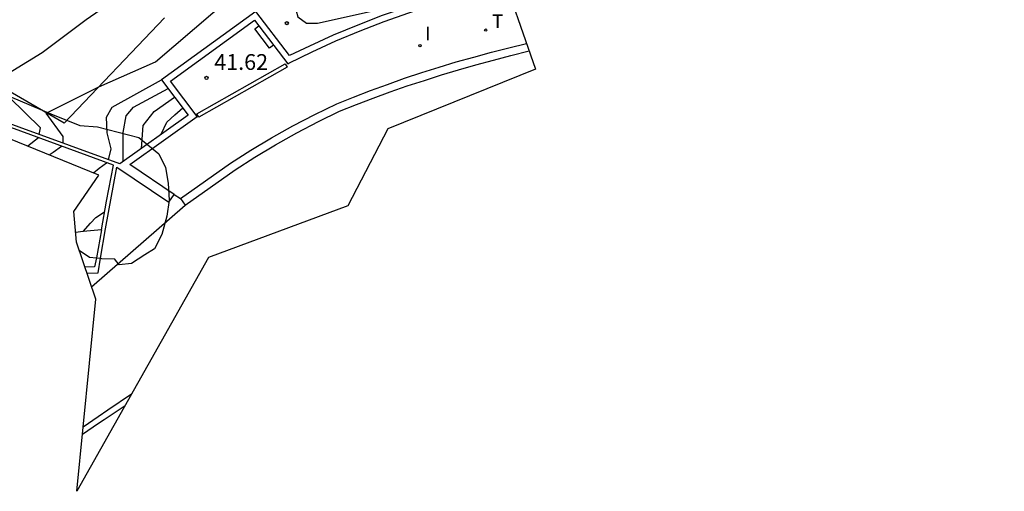
# Model space of a CAD drawing. Units: millimetres. Extents: x 584007.5 to 584079.4, y 4797376.4 to 4797442.5.
# Drawn here: x 584032.6 to 584079.4, y 4797376.4 to 4797398.8 of the extents above; entities that cross this region are included whole.
import ezdxf

# ---------------------------------------------------------------- set-up
doc = ezdxf.new("R2010")
doc.units = ezdxf.units.MM
for name, color, linetype in [('020101', 3, 'Continuous'), ('020104', 34, 'Continuous'), ('020107', 3, 'Continuous'), ('020204', 9, 'Continuous'), ('020308', 9, 'Continuous'), ('060108', 9, 'Continuous'), ('060111', 9, 'Continuous'), ('060113', 4, 'Continuous'), ('070105', 6, 'Continuous'), ('070116', 6, 'Continuous'), ('100106', 63, 'Continuous'), ('210102', 4, 'Continuous'), ('220101', 1, 'Continuous'), ('240205', 1, 'Continuous'), ('240305', 1, 'Continuous'), ('270204', 9, 'Continuous'), ('270304', 9, 'Continuous')]:
    doc.layers.add(name, color=color, linetype=linetype)
doc.layers.add('020105', color=24, linetype='Continuous', lineweight=30)
doc.layers.add('Ambito Restitucion', color=7, linetype='Continuous', true_color=0xfc00bc)
doc.styles.add('ARIAL', font='arial.ttf', dxfattribs={"height": 1})
doc.styles.add('ROMANS', font='romans__.ttf', dxfattribs={"height": 1})

# ---------------------------------------------------------------- blocks, each defined once
blk = doc.blocks.new('RETEL')
blk.add_circle((0, 0), 0.055)
blk = doc.blocks.new('COTAPU')
blk.add_circle((0, 0), 0.075)
blk = doc.blocks.new('REIND')
blk.add_circle((0, 0), 0.055)

msp = doc.modelspace()

# ---------------------------------------------------------------- linework, layer by layer
at = {"layer": '020101'}
msp.add_polyline3d([(584034.71, 4797393.88, 44.83), (584039.48, 4797398.9, 45.32)], dxfattribs=at)
at = {"layer": '020104'}
for points in [[(584049.05, 4797416.05, 43), (584049.23, 4797415.73, 43), (584049.17, 4797415.29, 43), (584048.07, 4797411.18, 43), (584046.41, 4797403.54, 43), (584046.09, 4797401.75, 43), (584045.66, 4797399.52, 43), (584045.83, 4797398.94, 43), (584046.24, 4797398.65, 43), (584046.76, 4797398.65, 43), (584050.55, 4797399.49, 43), (584051.76, 4797399.66, 43)], [(584033.52, 4797393.35, 45.5), (584033.58, 4797393.66, 45.5), (584031.35, 4797395.83, 45.5), (584033.67, 4797397.25, 45.5), (584035.75, 4797398.81, 45.5), (584036.42, 4797399.27, 45.5), (584039.5, 4797401.16, 45.5)], [(584036.82, 4797392.15, 44.5), (584036.94, 4797392.67, 44.5), (584036.76, 4797393.42, 44.5), (584036.73, 4797394.17, 44.5), (584037, 4797394.64, 44.5), (584039.34, 4797395.95, 44.5)], [(584037.52, 4797392.06, 44), (584037.52, 4797393.45, 44), (584037.66, 4797394.23, 44), (584038.01, 4797394.64, 44), (584039.66, 4797395.53, 44)], [(584038.38, 4797392.68, 43.5), (584038.47, 4797393.78, 43.5), (584038.99, 4797394.44, 43.5), (584039.96, 4797395.12, 43.5)], [(584039.33, 4797393.36, 43), (584039.59, 4797393.94, 43), (584039.97, 4797394.28, 43), (584040.35, 4797394.62, 43)], [(584032.97, 4797392.8, 45.5), (584032.98, 4797392.81, 45.5), (584033.49, 4797393.2, 45.5)], [(584036.1, 4797391.53, 44.5), (584036.37, 4797391.74, 44.5), (584036.73, 4797392, 44.5)], [(584035.61, 4797388.73, 44), (584035.96, 4797389.13, 44), (584036.21, 4797389.4, 44), (584036.63, 4797389.67, 44)]]:
    msp.add_polyline3d(points, dxfattribs=at)
at = {"layer": '020105'}
for points in [[(584034.67, 4797392.93, 45), (584034.67, 4797393.25, 45), (584033.86, 4797394.37, 45), (584036.36, 4797395.62, 45), (584039.06, 4797396.81, 45), (584043.63, 4797400.74, 45)], [(584033.99, 4797392.38, 45), (584034.18, 4797392.51, 45), (584034.59, 4797392.79, 45)]]:
    msp.add_polyline3d(points, dxfattribs=at)
at = {"layer": '020107'}
msp.add_polyline3d([(584034.71, 4797393.88, 44.83), (584026.99, 4797398.36, 46.37), (584018.04, 4797402.5, 47.45), (584018.49, 4797404.85, 47.64), (584020.96, 4797409.72, 49.72), (584036.05, 4797420.5, 51.02)], dxfattribs=at)
at = {"layer": '060108'}
for points in [[(584040.25, 4797390.3, 41.32), (584042.62, 4797391.99, 41.52), (584043.58, 4797392.6, 41.53), (584044.57, 4797393.19, 41.54), (584045.59, 4797393.76, 41.55), (584046.63, 4797394.3, 41.56), (584047.67, 4797394.81, 41.56), (584048.47, 4797395.13, 41.53), (584049.28, 4797395.44, 41.5), (584050.09, 4797395.73, 41.48), (584050.9, 4797396.02, 41.45), (584051.72, 4797396.29, 41.44), (584052.54, 4797396.55, 41.42), (584053.36, 4797396.8, 41.41), (584054.19, 4797397.03, 41.4), (584055.03, 4797397.26, 41.4), (584055.86, 4797397.47, 41.4), (584056.7, 4797397.67, 41.4)], [(584039.94, 4797390.5, 41.32), (584040.25, 4797390.3, 41.32)], [(584035.58, 4797379.1, 40.04), (584036.35, 4797379.62, 40.01), (584036.61, 4797379.79, 40), (584037.61, 4797380.46, 39.88)]]:
    msp.add_polyline3d(points, dxfattribs=at)
at = {"layer": '060111'}
msp.add_polyline3d([(584036.01, 4797386.1, 41.23), (584040.47, 4797389.98, 41.32)], dxfattribs=at)
at = {"layer": '060113'}
for points in [[(584040.47, 4797389.98, 41.35), (584042.84, 4797391.67, 41.52), (584043.78, 4797392.27, 41.53), (584044.76, 4797392.86, 41.54), (584045.77, 4797393.42, 41.55), (584046.8, 4797393.96, 41.56), (584047.81, 4797394.45, 41.56), (584048.61, 4797394.77, 41.53), (584049.41, 4797395.08, 41.5), (584050.22, 4797395.37, 41.48), (584051.02, 4797395.66, 41.45), (584051.84, 4797395.92, 41.44), (584052.65, 4797396.18, 41.42), (584053.47, 4797396.43, 41.41), (584054.29, 4797396.66, 41.4), (584055.13, 4797396.89, 41.4), (584055.95, 4797397.1, 41.4), (584056.82, 4797397.33, 41.38)], [(584040.25, 4797390.3, 41.32), (584040.47, 4797389.98, 41.35)], [(584035.61, 4797379.45, 40.32), (584036.32, 4797379.93, 40.31), (584036.79, 4797380.25, 40.3), (584037.92, 4797381.01, 40.16)]]:
    msp.add_polyline3d(points, dxfattribs=at)
at = {"layer": '070105'}
for points in [[(584043.82, 4797399.2, 44.43), (584039.34, 4797395.95, 44.31), (584040.61, 4797394.27, 42.93), (584037.36, 4797391.95, 44.26), (584027.77, 4797395.44, 47.32), (584021.29, 4797397.79, 48.24), (584018.8, 4797398.69, 48.53), (584014.63, 4797400.21, 48.99), (584008.64, 4797402.11, 49.53)], [(584036.48, 4797388.82, 42.35), (584036.73, 4797390.18, 43.61), (584037.05, 4797391.89, 44.35), (584027.75, 4797395.3, 47.29), (584021.24, 4797397.66, 48.19), (584018.78, 4797398.55, 48.5), (584014.61, 4797400.08, 48.96), (584014.15, 4797400.22, 49)], [(584053.003, 4797400.029, 41.563), (584052.2, 4797399.8, 41.57), (584051.01, 4797399.41, 41.57), (584049.83, 4797399, 41.57), (584048.67, 4797398.55, 41.57), (584047.51, 4797398.07, 41.57), (584046.37, 4797397.55, 41.56), (584045.42, 4797397.1, 42.92), (584043.82, 4797399.2, 44.43)], [(584035.79, 4797386.76, 41.53), (584036.33, 4797386.77, 41.18), (584036.44, 4797387.46, 41.37), (584036.68, 4797388.86, 42), (584037.21, 4797391.8, 44.16), (584039.69, 4797390.13, 41.48), (584039.94, 4797390.5, 41.48)], [(584036.48, 4797388.82, 42.35), (584035.61, 4797388.73, 44), (584035.25, 4797388.69, 44.07)], [(584036.48, 4797388.82, 42.35), (584036.24, 4797387.48, 41.51), (584036.16, 4797387.05, 41.37), (584035.69, 4797387.04, 41.69)]]:
    msp.add_polyline3d(points, dxfattribs=at)
at = {"layer": '070116'}
msp.add_polyline3d([(584039.94, 4797390.5, 41.48), (584037.83, 4797391.92, 41.26), (584041.03, 4797394.21, 42.93), (584039.76, 4797395.89, 44.31), (584043.76, 4797398.79, 44.43), (584045.34, 4797396.71, 42.92), (584045.39, 4797396.74, 41.56), (584046.5, 4797397.28, 41.56), (584047.63, 4797397.8, 41.57), (584048.78, 4797398.27, 41.57), (584049.93, 4797398.72, 41.57), (584051.1, 4797399.13, 41.57), (584052.29, 4797399.51, 41.57), (584053.21, 4797399.79, 41.88)], dxfattribs=at)
at = {"layer": '100106'}
for points in [[(584021.37, 4797398.03, 48.37), (584022.04, 4797398.48, 48.69), (584023.16, 4797398.64, 48.72), (584024, 4797398.53, 48.72), (584024.73, 4797398.14, 48.71), (584025.45, 4797397.75, 48.71), (584026.12, 4797397.3, 48.62), (584026.85, 4797396.91, 48.53), (584027.63, 4797396.63, 48.52), (584028.59, 4797396.4, 48.52), (584029.42, 4797396.12, 48.51), (584030.21, 4797395.96, 48.51), (584034.07, 4797394.33, 48.51), (584035.46, 4797393.77, 48.51), (584036.3, 4797393.72, 48.51), (584038.26, 4797393.21, 48.51), (584039.21, 4797392.43, 48.51), (584039.53, 4797391.78, 46.7)], [(584039.53, 4797391.78, 46.7), (584039.65, 4797391.03, 46.7), (584039.71, 4797390.22, 46.7), (584039.59, 4797389.47, 46.7), (584039.36, 4797388.6, 46.7), (584039.01, 4797387.91, 46.7), (584038.55, 4797387.62, 46.7), (584037.91, 4797387.21, 46.7), (584037.33, 4797387.15, 46.7), (584037.11, 4797387.43, 40.88)], [(584035.42, 4797387.84, 42.34), (584035.92, 4797387.52, 41.44), (584036.24, 4797387.48, 41.51), (584036.44, 4797387.46, 41.37), (584036.49, 4797387.45, 41.28), (584037.11, 4797387.43, 40.88)]]:
    msp.add_polyline3d(points, dxfattribs=at)
at = {"layer": '210102'}
msp.add_polyline3d([(584041.02, 4797394.33, 41.61), (584045.22, 4797396.71, 41.65), (584045.31, 4797396.55, 41.65), (584041.11, 4797394.18, 41.61), (584041.02, 4797394.33, 41.61)], dxfattribs=at)
at = {"layer": '220101'}
msp.add_polyline3d([(584044.66, 4797397.6, 42.69), (584044.48, 4797397.46, 42.7), (584043.78, 4797398.38, 42.53), (584043.96, 4797398.52, 42.51)], dxfattribs=at)
at = {"layer": 'Ambito Restitucion'}
for points in [[(584028.83, 4797440.69, 59.47), (584047.93, 4797442.07, 59.83), (584060.32, 4797442.53, 57.06), (584079.42, 4797435.46, 55.28), (584057.74, 4797422.77, 50.12), (584057.74, 4797422.77, 44.95), (584056.78, 4797415.62, 44.46), (584056.47, 4797409.49, 44.53), (584055.33, 4797401.6, 41.65), (584057.12, 4797396.45, 41.17), (584050.11, 4797393.61, 41.64), (584048.2, 4797389.96, 41.58), (584041.58, 4797387.5, 41.73), (584035.31, 4797376.38, 41.78), (584036.21, 4797385.51, 41.82), (584036.21, 4797385.51, 41.86), (584035.29, 4797388.23, 41.87), (584035.17, 4797389.68, 41.87), (584036.36, 4797391.42, 43.69)], [(584036.36, 4797391.42, 43.69), (584027.79, 4797394.9, 44.09)]]:
    msp.add_polyline3d(points, dxfattribs=at)

# ---------------------------------------------------------------- block references
at = {"layer": '020204'}
for p in [(584045.3, 4797398.64, 42.89), (584041.48, 4797396.04, 41.62)]:
    msp.add_blockref('COTAPU', p, dxfattribs=at)
at = {"layer": '240205', "rotation": 359.99}
msp.add_blockref('RETEL', (584054.76, 4797398.31, 41.47), dxfattribs=at)
at = {"layer": '270204'}
msp.add_blockref('REIND', (584051.63, 4797397.57, 41.45), dxfattribs=at)

# ---------------------------------------------------------------- texts
at = {"layer": '020308', "style": 'ARIAL'}
msp.add_text('41.62', height=0.75, dxfattribs=at).set_placement((584041.85, 4797396.42, 41.62))
at = {"layer": '240305', "style": 'ROMANS'}
msp.add_text('T', height=0.65, rotation=359.99, dxfattribs=at).set_placement((584055.06, 4797398.41, 41.47))
at = {"layer": '270304', "style": 'ROMANS'}
msp.add_text('I', height=0.65, dxfattribs=at).set_placement((584051.88, 4797397.82, 41.45))

doc.saveas('drawing.dxf')
